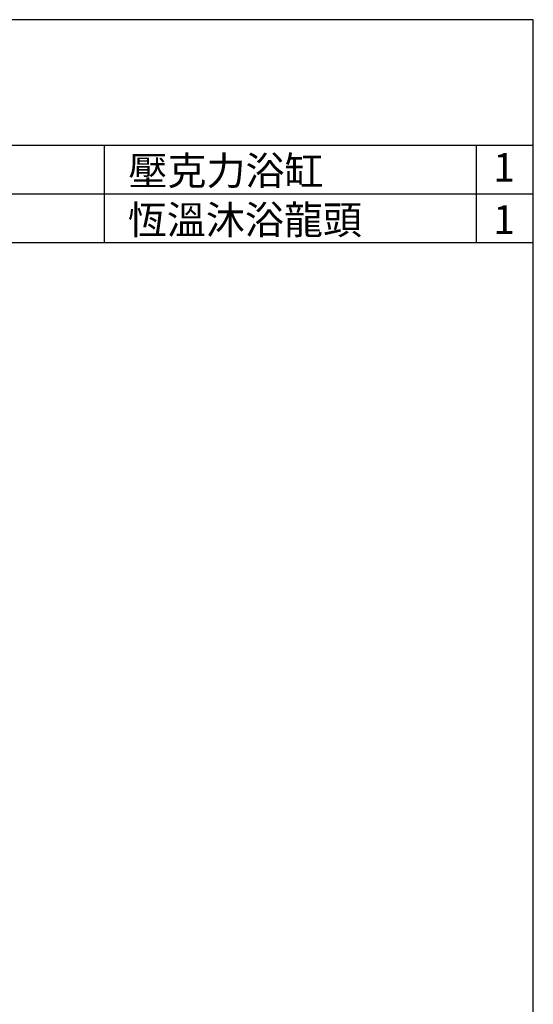
# Model space of a CAD drawing. Extents: x 23397 to 28397, y -1615 to 5265.
# Drawn here: x 26601 to 28397, y 1825 to 5265 of the extents above; entities that cross this region are included whole.
import ezdxf

# ---------------------------------------------------------------- set-up
doc = ezdxf.new("R2010")
doc.units = 0
doc.header["$LTSCALE"] = 3
doc.header["$MEASUREMENT"] = 0
doc.layers.add('DIM', color=2, linetype='CONTINUOUS')
doc.layers.add('MARK', color=6, linetype='CONTINUOUS')
doc.styles.add('TXT', font='romans.shx', dxfattribs={"height": 100, "bigfont": 'chineset.shx'})

# ---------------------------------------------------------------- blocks, each defined once
blk = doc.blocks.new('MARK')
at = {"layer": 'MARK'}
for p, q in [((8901, 5264.7), (3901, 5264.7)), ((8901, -1615.3), (8901, 5264.7)), ((8901, 4824.7), (3901, 4824.7)), ((7401, 4824.7), (7401, 4484.7)), ((8701, 4824.7), (8701, 4484.7)), ((8901, 4654.7), (6501, 4654.7)), ((8901, 4484.7), (6501, 4484.7))]:
    blk.add_line(p, q, dxfattribs=at)
blk = doc.blocks.new('*U2')
at = {"layer": 'DIM', "style": 'TXT'}
blk.add_text('1', height=100, dxfattribs=at).set_placement((8760.5, 4698.5))
blk = doc.blocks.new('*U3')
at = {"layer": 'DIM', "style": 'TXT'}
blk.add_text('1', height=100, dxfattribs=at).set_placement((8760.5, 4536.5))

msp = doc.modelspace()

# ---------------------------------------------------------------- block references
at = {"layer": 'MARK'}
for name, p in [('MARK', (19495.9, 0)), ('*U2', (19495.9, 0)), ('*U3', (19495.9, -20.4))]:
    msp.add_blockref(name, p, dxfattribs=at)

# ---------------------------------------------------------------- texts
at = {"layer": 'DIM', "style": 'TXT'}
for s, p in [('壓克力浴缸', (26981.3, 4687.1, -1200)), ('恆溫沐浴龍頭', (26979.2, 4515.4))]:
    msp.add_text(s, height=100, dxfattribs=at).set_placement(p)

doc.saveas('drawing.dxf')
